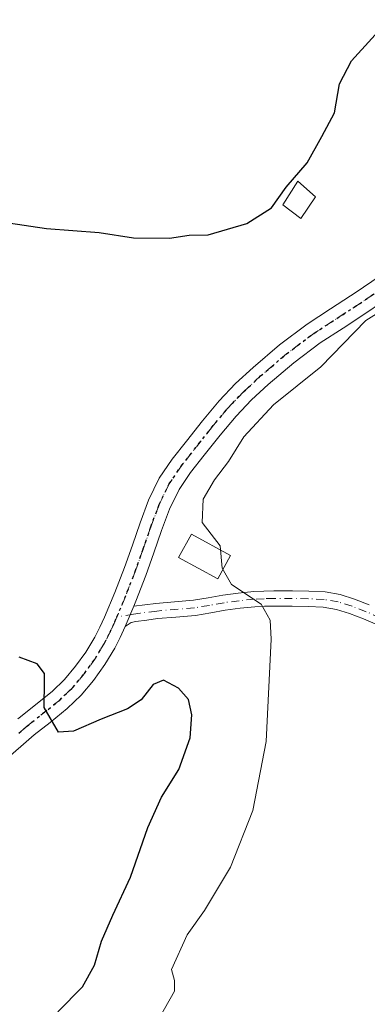
# Model space of a CAD drawing. Units: metres. Extents: x 598185 to 601672, y 4659720 to 4662082.
# Drawn here: x 599195 to 599253, y 4661743 to 4661908 of the extents above; entities that cross this region are included whole.
import ezdxf

# ---------------------------------------------------------------- set-up
doc = ezdxf.new("R2010")
doc.units = ezdxf.units.M
doc.header["$MEASUREMENT"] = 0
doc.linetypes.add('DGN Style 4', pattern=[2.6384748266838614, 1.318413404963828, -0.6592067024819142, 0.001648016756204785, -0.6592067024819142])
doc.linetypes.add('DGN Style 5', pattern=[1.1536117293433497, 0.4944050268614355, -0.6592067024819142])
for name, color, linetype, lineweight in [('Camino Cxs', 7, 'Continuous', 0), ('Camino eje', 30, 'DGN Style 4', 13), ('Curva de nivel maestra', 30, 'Continuous', 30), ('Curva de nivel normal', 30, 'Continuous', 0), ('Edificación ligera', 1, 'Continuous', 0), ('Edificación ligera Cxs', 1, 'Continuous', 0), ('Pista no pavimentada Cxs', 111, 'Continuous', 0), ('Pista no pavimentada eje', 91, 'DGN Style 4', 0), ('Ruta', 7, 'DGN Style 5', 30)]:
    doc.layers.add(name, color=color, linetype=linetype, lineweight=lineweight)

msp = doc.modelspace()

# ---------------------------------------------------------------- linework, layer by layer
at = {"layer": 'Camino Cxs', "color": 7, "linetype": 'Continuous', "lineweight": 0, "extrusion": (0.09638398822730468, 0.2310481421688657, 0.9681564350938925), "elevation": 1135221.740231271, "flags": 128}
msp.add_lwpolyline([(1241787.302678773, -4388705.044766222), (1241787.302678773, -4388708.827530952)], dxfattribs=at)
at = {"layer": 'Camino Cxs', "color": 7, "linetype": 'Continuous', "lineweight": 0}
for points in [[(599255.1001000004, 4661806.800100001, 370.0954999999958), (599252.7500999998, 4661807.780099999, 369.8473999999987), (599250.4200999998, 4661808.670100001, 369.7853000000032), (599248.2200999996, 4661809.370100001, 369.7379999999976), (599246.0301000001, 4661809.7401, 369.9186000000045), (599243.4901000002, 4661809.860099999, 370.2954000000027), (599240.8201000001, 4661809.9101, 370.6175999999978), (599239.3101000005, 4661809.920100001, 370.7681000000011), (599237.8000999996, 4661809.9101, 370.9158000000025), (599236.1801000005, 4661809.880100001, 371.0611999999965), (599234.5900999998, 4661809.790100001, 371.1928999999946), (599232.0900999998, 4661809.550100001, 371.3516999999993), (599229.6101000002, 4661809.220100001, 371.3604999999953), (599227.1801000005, 4661808.790100001, 371.4701000000059), (599224.6101000002, 4661808.350099999, 372.0521000000008), (599221.3400999998, 4661808.0801, 373.1211999999941), (599218.2801000001, 4661807.8201, 374.6989999999932), (599216.4901000002, 4661807.590100001, 375.2618999999977), (599214.6300999997, 4661807.340100001, 375.989499999996), (599213.8901000004, 4661807.1601, 376.429999999993), (599212.8901000004, 4661806.5001, 377.5020999999979), (599214.3000999996, 4661809.880100001, 376.5550999999978), (599216.1501000002, 4661810.120100001, 377.0001000000047), (599218.0100999996, 4661810.370100001, 377.1012999999948), (599221.1300999997, 4661810.630100001, 374.7216000000044), (599224.2901, 4661810.890100001, 372.9072000000015), (599226.7401000002, 4661811.300100001, 371.8803000000044), (599229.2200999996, 4661811.7501, 371.5871999999945), (599231.8000999996, 4661812.090100001, 371.6907999999967), (599234.4001000002, 4661812.340100001, 371.5402999999933), (599236.0800999999, 4661812.4301, 371.3680000000023), (599237.7701000003, 4661812.470100001, 371.2036999999983), (599240.8501000004, 4661812.470100001, 371.054099999994), (599243.5800999999, 4661812.420100001, 370.6572000000015), (599246.3101000005, 4661812.280099999, 369.8824000000022), (599248.8201000001, 4661811.860099999, 369.600099999996), (599251.2701000003, 4661811.090100001, 369.6739999999991), (599253.7001, 4661810.1501, 369.7853000000032)], [(599214.3000999996, 4661809.880100001, 376.5550999999978), (599216.1501000002, 4661810.120100001, 377.0001000000047), (599218.0100999996, 4661810.370100001, 377.1012999999948), (599221.1300999997, 4661810.630100001, 374.7216000000044), (599224.2901, 4661810.890100001, 372.9072000000015), (599226.7401000002, 4661811.300100001, 371.8803000000044), (599229.2200999996, 4661811.7501, 371.5871999999945), (599231.8000999996, 4661812.090100001, 371.6907999999967), (599234.4001000002, 4661812.340100001, 371.5402999999933), (599236.0800999999, 4661812.4301, 371.3680000000023), (599237.7701000003, 4661812.470100001, 371.2036999999983), (599240.8501000004, 4661812.470100001, 371.054099999994), (599243.5800999999, 4661812.420100001, 370.6572000000015), (599246.3101000005, 4661812.280099999, 369.8824000000022), (599248.8201000001, 4661811.860099999, 369.600099999996), (599251.2701000003, 4661811.090100001, 369.6739999999991), (599253.7001, 4661810.1501, 369.7853000000032)], [(599255.1001000004, 4661806.800100001, 370.0954999999958), (599252.7500999998, 4661807.780099999, 369.8473999999987), (599250.4200999998, 4661808.670100001, 369.7853000000032), (599248.2200999996, 4661809.370100001, 369.7379999999976), (599246.0301000001, 4661809.7401, 369.9186000000045), (599243.4901000002, 4661809.860099999, 370.2954000000027), (599240.8201000001, 4661809.9101, 370.6175999999978), (599239.3101000005, 4661809.920100001, 370.7681000000011), (599237.8000999996, 4661809.9101, 370.9158000000025), (599236.1801000005, 4661809.880100001, 371.0611999999965), (599234.5900999998, 4661809.790100001, 371.1928999999946), (599232.0900999998, 4661809.550100001, 371.3516999999993), (599229.6101000002, 4661809.220100001, 371.3604999999953), (599227.1801000005, 4661808.790100001, 371.4701000000059), (599224.6101000002, 4661808.350099999, 372.0521000000008), (599221.3400999998, 4661808.0801, 373.1211999999941), (599218.2801000001, 4661807.8201, 374.6989999999932), (599216.4901000002, 4661807.590100001, 375.2618999999977), (599214.6300999997, 4661807.340100001, 375.989499999996), (599213.8901000004, 4661807.1601, 376.429999999993), (599212.8901000004, 4661806.5001, 377.5020999999979)]]:
    msp.add_polyline3d(points, dxfattribs=at)
at = {"layer": 'Camino eje', "color": 30, "linetype": 'DGN Style 4', "lineweight": 13}
msp.add_polyline3d([(599255.6001000004, 4661807.975099999, 370.0497999999934), (599253.2251000004, 4661808.965100001, 369.8233000000037), (599250.8450999996, 4661809.880100001, 369.7275999999983), (599248.5201000003, 4661810.6151, 369.6674999999959), (599246.1700999998, 4661811.0101, 369.9100000000035), (599243.5351, 4661811.140100001, 370.4793999999966), (599240.8350999998, 4661811.190099999, 370.8353999999963), (599237.7851, 4661811.190099999, 371.0601000000024), (599236.1300999997, 4661811.155099999, 371.2140999999974), (599234.4951, 4661811.065099999, 371.3656999999948), (599231.9451000001, 4661810.8201, 371.5244999999995), (599229.4151, 4661810.485099999, 371.4781999999978), (599226.9600999998, 4661810.045100001, 371.6536000000052), (599224.4501, 4661809.620100001, 372.4637999999977), (599218.1451000003, 4661809.095100001, 375.8834000000061), (599215.3901000004, 4661808.7301, 376.175900000002), (599214.2801000001, 4661808.565099999, 376.2357999999949), (599211.4848999997, 4661808.096700001, 376.5016000000033)], dxfattribs=at)
at = {"layer": 'Curva de nivel maestra', "color": 30, "linetype": 'Continuous', "lineweight": 30, "elevation": 375, "flags": 128}
for points in [[(599193.3200000003, 4661873.9801), (599199.7100000001, 4661873.030099999), (599208.5099999999, 4661872.390100001), (599214.25, 4661871.5101), (599220.2800000003, 4661871.4301), (599223.5899999999, 4661871.9101), (599226.75, 4661872.0001), (599233.25, 4661873.9001), (599237.3600000005, 4661876.4901), (599239.8300000001, 4661879.960100001), (599243.3099999996, 4661884.0101), (599245.7800000003, 4661888.450099999), (599247.9000000004, 4661892.370100001), (599248.7400000002, 4661897.2301), (599250.7199999997, 4661901.0701), (599256.9900000002, 4661907.960100001)], [(599201.6100000005, 4661742.110099999), (599205.7199999997, 4661746.2401), (599207.7199999997, 4661749.9101), (599208.9299999997, 4661753.9101), (599210.7800000003, 4661758.2401), (599213.7400000002, 4661764.5801), (599216.6399999997, 4661772.9101), (599218.9400000004, 4661777.9801), (599221.8600000005, 4661782.5801), (599223.7400000002, 4661787.890100001), (599224.0199999996, 4661791.720100001), (599223.4800000006, 4661794.290100001), (599221.7999999998, 4661796.220100001), (599219.29, 4661797.530099999), (599217.5300000003, 4661796.8301), (599215.5199999996, 4661794.270099999), (599213.2800000003, 4661792.720100001), (599208.8399999999, 4661791.030099999), (599204.2000000002, 4661788.9901), (599201.6900000004, 4661788.840100001), (599199.3200000003, 4661792.9801), (599199.3899999997, 4661797.360099999), (599199.3899999997, 4661798.630100001), (599198.1299999999, 4661800.2401), (599195.1399999997, 4661801.360099999)]]:
    msp.add_lwpolyline(points, dxfattribs=at)
at = {"layer": 'Curva de nivel normal', "color": 30, "linetype": 'Continuous', "lineweight": 0, "elevation": 370, "flags": 128}
msp.add_lwpolyline([(599218.5199999996, 4661740.9101), (599221.1500000004, 4661745.5101), (599221.1100000005, 4661747.3201), (599220.5999999996, 4661749.1801), (599223.2599999999, 4661754.940099999), (599226.1600000003, 4661759.050100001), (599230.4699999997, 4661766.280099999), (599234.2199999997, 4661775.7501), (599236.4900000002, 4661787.2601), (599237.2999999998, 4661804.4101), (599237.1600000003, 4661807.550100001), (599235.6399999997, 4661810.2301), (599230.6600000003, 4661813.540100001), (599229.0999999996, 4661816.2501), (599228.7800000003, 4661819.9801), (599225.7300000006, 4661823.920100001), (599225.9199999999, 4661827.770099999), (599227.8099999996, 4661831.040100001), (599230.1600000003, 4661834.100099999), (599232.7100000001, 4661838.2301), (599237.6699999999, 4661843.540100001), (599245.6100000005, 4661849.9001), (599253.1500000004, 4661857.6601), (599257.7999999998, 4661860.5701)], dxfattribs=at)
at = {"layer": 'Edificación ligera', "color": 1, "linetype": 'Continuous', "lineweight": 0}
msp.add_polyline3d([(599230.5214000001, 4661818.361400001, 372.9418000000005), (599228.3810999999, 4661814.458500001, 372.0051999999997), (599221.8194000004, 4661818.0568, 374.0587999999989), (599223.9596999995, 4661821.9597, 374.2642000000051), (599230.5214000001, 4661818.361400001, 372.9418000000005)], dxfattribs=at)
at = {"layer": 'Edificación ligera Cxs', "color": 1, "linetype": 'Continuous', "lineweight": 0}
msp.add_polyline3d([(599244.7100999998, 4661878.370100001, 375.7114000000001), (599242.2500999998, 4661874.7401, 375.9094999999944), (599239.2801000001, 4661877.0101, 376.0483999999997), (599241.7801000001, 4661880.9801, 375.9395999999979), (599244.7100999998, 4661878.370100001, 375.7114000000001)], dxfattribs=at)
for points in [[(599244.7100999998, 4661878.370100001, 376.0483999999997), (599242.2500999998, 4661874.7401, 376.0483999999997), (599239.2801000001, 4661877.0101, 376.0483999999997), (599241.7801000001, 4661880.9801, 376.0483999999997)], [(599230.5214000001, 4661818.361400001, 374.2642000000051), (599228.3810999999, 4661814.458500001, 374.2642000000051), (599221.8194000004, 4661818.0568, 374.2642000000051), (599223.9596999995, 4661821.9597, 374.2642000000051)]]:
    msp.add_3dface(points, dxfattribs=at)
at = {"layer": 'Pista no pavimentada Cxs', "color": 111, "linetype": 'Continuous', "lineweight": 0, "extrusion": (0.09638398822730468, 0.2310481421688657, 0.9681564350938925), "elevation": 1135221.740231271, "flags": 128}
msp.add_lwpolyline([(1241787.302678773, -4388705.044766222), (1241787.302678773, -4388708.827530952)], dxfattribs=at)
at = {"layer": 'Pista no pavimentada Cxs', "color": 111, "linetype": 'Continuous', "lineweight": 0}
for points in [[(599194.9101, 4661791.0601, 378.395399999994), (599195.3384999996, 4661791.429500001, 378.4575000000041), (599197.9301000005, 4661793.470100001, 378.203800000003), (599200.6501000002, 4661795.6501, 377.0224000000017), (599202.7100999998, 4661797.640100001, 375.668399999995), (599204.5701000001, 4661799.850099999, 377.0273000000016), (599206.2801000001, 4661802.2401, 377.7363000000041), (599207.7701000003, 4661804.7501, 377.6474000000017), (599208.6201, 4661806.380100001, 377.1037000000069), (599209.3901000004, 4661808.040100001, 376.4587999999931), (599211.1300999997, 4661812.190099999, 375.9749000000011), (599212.7701000003, 4661816.390100001, 375.2550999999949), (599214.0800999999, 4661820.110099999, 375.3908999999985), (599215.3701, 4661823.8301, 375.3442000000068), (599216.7901, 4661827.6501, 375.9076999999961), (599218.5601000005, 4661831.3301, 378.116399999999), (599220.7401000002, 4661834.4901, 378.2538999999961), (599223.1101000002, 4661837.5101, 378.1103000000003), (599225.8101000005, 4661840.9101, 376.4138999999996), (599228.5900999998, 4661844.2501, 375.0535999999993), (599231.3400999998, 4661847.120100001, 374.0463000000018), (599234.2701000003, 4661849.8201, 373.9915000000037), (599238.6801000005, 4661853.590100001, 373.9370999999956), (599243.3201000001, 4661857.0701, 374.9277000000002), (599247.2500999998, 4661859.620100001, 373.7854999999981), (599250.5800999999, 4661861.770099999, 372.9474000000046), (599251.1801000005, 4661862.1601, 372.7305000000051), (599255.7100999998, 4661865.270099999, 372.3362000000052)], [(599194.9101, 4661791.0601, 378.395399999994), (599195.3384999996, 4661791.429500001, 378.4575000000041), (599197.9301000005, 4661793.470100001, 378.203800000003), (599200.6501000002, 4661795.6501, 377.0224000000017), (599202.7100999998, 4661797.640100001, 375.668399999995), (599204.5701000001, 4661799.850099999, 377.0273000000016), (599206.2801000001, 4661802.2401, 377.7363000000041), (599207.7701000003, 4661804.7501, 377.6474000000017), (599208.6201, 4661806.380100001, 377.1037000000069), (599209.3901000004, 4661808.040100001, 376.4587999999931), (599211.1300999997, 4661812.190099999, 375.9749000000011), (599212.7701000003, 4661816.390100001, 375.2550999999949), (599214.0800999999, 4661820.110099999, 375.3908999999985), (599215.3701, 4661823.8301, 375.3442000000068), (599216.7901, 4661827.6501, 375.9076999999961), (599218.5601000005, 4661831.3301, 378.116399999999), (599220.7401000002, 4661834.4901, 378.2538999999961), (599223.1101000002, 4661837.5101, 378.1103000000003), (599225.8101000005, 4661840.9101, 376.4138999999996), (599228.5900999998, 4661844.2501, 375.0535999999993), (599231.3400999998, 4661847.120100001, 374.0463000000018), (599234.2701000003, 4661849.8201, 373.9915000000037), (599238.6801000005, 4661853.590100001, 373.9370999999956), (599243.3201000001, 4661857.0701, 374.9277000000002), (599247.2500999998, 4661859.620100001, 373.7854999999981), (599250.5800999999, 4661861.770099999, 372.9474000000046), (599251.1801000005, 4661862.1601, 372.7305000000051), (599255.7100999998, 4661865.270099999, 372.3362000000052)], [(599257.8901000004, 4661862.130100001, 371.110400000005), (599253.3000999996, 4661858.9801, 371.1699999999983), (599249.3300999999, 4661856.4101, 371.7652999999991), (599245.5100999996, 4661853.9301, 372.1668000000063), (599241.0701000001, 4661850.600099999, 372.3200999999972), (599236.8000999996, 4661846.960100001, 372.9324999999953), (599234.0201000003, 4661844.4001, 373.623900000006), (599231.4501, 4661841.700099999, 374.0586000000039), (599228.7701000003, 4661838.5001, 375.2583000000013), (599226.1101000002, 4661835.140100001, 376.5831000000035), (599223.8201000001, 4661832.2301, 376.6680999999954), (599221.8800999997, 4661829.4001, 376.2201000000059), (599220.3101000005, 4661826.1501, 375.3755999999994), (599218.9700999996, 4661822.540100001, 374.3286999999983), (599217.6901000004, 4661818.850099999, 375.4005999999936), (599216.3501000004, 4661815.0601, 377.1775000000052), (599214.6700999998, 4661810.7601, 376.8984999999957), (599214.3000999996, 4661809.880100001, 376.5550999999978), (599212.8901000004, 4661806.5001, 377.5020999999979), (599212.0500999996, 4661804.690099999, 379.4419000000053), (599211.1101000002, 4661802.890100001, 380.645399999994), (599209.4801000003, 4661800.1501, 380.7795000000042), (599207.5900999998, 4661797.5001, 380.1796000000031), (599205.5100999996, 4661795.020099999, 378.0758999999962), (599203.1700999998, 4661792.780099999, 377.9064999999973), (599200.3101000005, 4661790.4801, 379.2467000000034), (599197.6501000002, 4661788.370100001, 380.3053000000073), (599192.3601000002, 4661783.770099999, 376.3620999999985)], [(599257.8901000004, 4661862.130100001, 371.110400000005), (599253.3000999996, 4661858.9801, 371.1699999999983), (599249.3300999999, 4661856.4101, 371.7652999999991), (599245.5100999996, 4661853.9301, 372.1668000000063), (599241.0701000001, 4661850.600099999, 372.3200999999972), (599236.8000999996, 4661846.960100001, 372.9324999999953), (599234.0201000003, 4661844.4001, 373.623900000006), (599231.4501, 4661841.700099999, 374.0586000000039), (599228.7701000003, 4661838.5001, 375.2583000000013), (599226.1101000002, 4661835.140100001, 376.5831000000035), (599223.8201000001, 4661832.2301, 376.6680999999954), (599221.8800999997, 4661829.4001, 376.2201000000059), (599220.3101000005, 4661826.1501, 375.3755999999994), (599218.9700999996, 4661822.540100001, 374.3286999999983), (599217.6901000004, 4661818.850099999, 375.4005999999936), (599216.3501000004, 4661815.0601, 377.1775000000052), (599214.6700999998, 4661810.7601, 376.8984999999957), (599214.3000999996, 4661809.880100001, 376.5550999999978)], [(599212.8901000004, 4661806.5001, 377.5020999999979), (599212.0500999996, 4661804.690099999, 379.4419000000053), (599211.1101000002, 4661802.890100001, 380.645399999994), (599209.4801000003, 4661800.1501, 380.7795000000042), (599207.5900999998, 4661797.5001, 380.1796000000031), (599205.5100999996, 4661795.020099999, 378.0758999999962), (599203.1700999998, 4661792.780099999, 377.9064999999973), (599200.3101000005, 4661790.4801, 379.2467000000034), (599197.6501000002, 4661788.370100001, 380.3053000000073), (599192.3601000002, 4661783.770099999, 376.3620999999985), (599189.5000999998, 4661781.7601, 376.5614999999962), (599187.8701, 4661781.0101, 376.786300000007)]]:
    msp.add_polyline3d(points, dxfattribs=at)
at = {"layer": 'Pista no pavimentada eje', "color": 91, "linetype": 'DGN Style 4', "lineweight": 0}
for points in [[(599256.8000999996, 4661863.700099999, 371.6527999999962), (599252.0900999998, 4661860.4725, 371.8018000000012), (599244.4151, 4661855.5001, 373.4042000000045), (599239.8750999998, 4661852.095100001, 372.9674999999988), (599235.5351, 4661848.390100001, 373.2023000000045), (599232.6801000005, 4661845.7601, 373.3931000000011), (599230.0201000003, 4661842.975099999, 374.2939000000042), (599227.2901, 4661839.7051, 375.3687999999966), (599222.2801000001, 4661833.360099999, 377.0316000000021), (599220.2200999996, 4661830.3651, 376.9562000000006), (599218.5500999996, 4661826.9001, 375.3790000000009), (599217.1700999998, 4661823.1851, 374.3534999999974), (599215.8850999996, 4661819.4801, 375.2811999999976), (599214.5601000005, 4661815.725099999, 376.0939000000071), (599212.8075000001, 4661811.255100001, 376.2158999999957), (599211.4848999997, 4661808.096700001, 376.5016000000033)], [(599211.4848999997, 4661808.096700001, 376.5016000000033), (599211.1401000004, 4661807.270099999, 376.7734999999957), (599210.3350999998, 4661805.5351, 378.0751000000019), (599209.4401000004, 4661803.8201, 378.934500000003), (599207.8800999997, 4661801.1951, 379.1462000000029), (599206.0800999999, 4661798.675100001, 378.4959999999992), (599204.1101000002, 4661796.3301, 377.2005999999965), (599201.9101, 4661794.215100001, 377.2883000000002), (599196.3525, 4661789.7775, 379.1212999999989), (599195.0689000003, 4661788.661699999, 378.6247000000003)]]:
    msp.add_polyline3d(points, dxfattribs=at)
at = {"layer": 'Ruta', "color": 7, "linetype": 'DGN Style 5', "lineweight": 30}
msp.add_polyline3d([(599195.0689000003, 4661788.661699999, 378.6247000000003), (599196.3525, 4661789.7775, 379.1212999999989), (599201.9101, 4661794.215100001, 377.2883000000002), (599204.1101000002, 4661796.3301, 377.2005999999965), (599206.0800999999, 4661798.675100001, 378.4959999999992), (599207.8800999997, 4661801.1951, 379.1462000000029), (599209.4401000004, 4661803.8201, 378.934500000003), (599210.3350999998, 4661805.5351, 378.0751000000019), (599211.1401000004, 4661807.270099999, 376.7734999999957), (599211.4848999997, 4661808.096700001, 376.5016000000033), (599212.8075000001, 4661811.255100001, 376.2158999999957), (599214.5601000005, 4661815.725099999, 376.0939000000071), (599215.8850999996, 4661819.4801, 375.2811999999976), (599217.1700999998, 4661823.1851, 374.3534999999974), (599218.5500999996, 4661826.9001, 375.3790000000009), (599220.2200999996, 4661830.3651, 376.9562000000006), (599222.2801000001, 4661833.360099999, 377.0316000000021), (599227.2901, 4661839.7051, 375.3687999999966), (599230.0201000003, 4661842.975099999, 374.2939000000042), (599232.6801000005, 4661845.7601, 373.3931000000011), (599235.5351, 4661848.390100001, 373.2023000000045), (599239.8750999998, 4661852.095100001, 372.9674999999988), (599244.4151, 4661855.5001, 373.4042000000045), (599252.0900999998, 4661860.4725, 371.8018000000012), (599256.8000999996, 4661863.700099999, 371.6527999999962)], dxfattribs=at)

doc.saveas('drawing.dxf')
